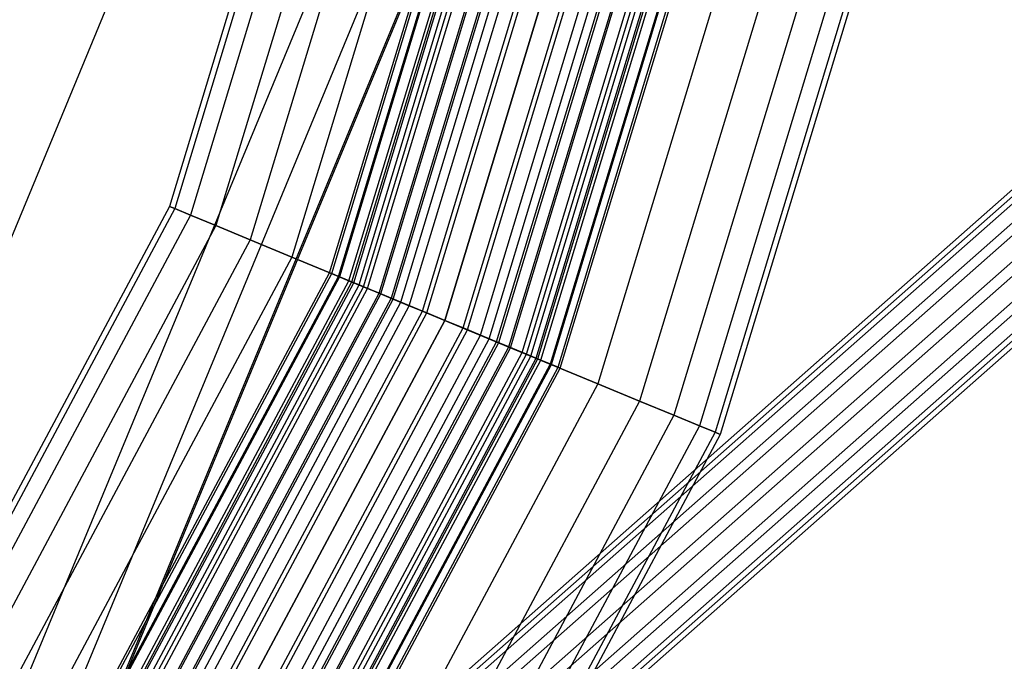
# Model space of a CAD drawing. Extents: x -1500 to 1500, y -3150 to 3150.
# Drawn here: x 323 to 455, y -203 to -117 of the extents above; entities that cross this region are included whole.
import ezdxf

# ---------------------------------------------------------------- set-up
doc = ezdxf.new("R2010")
doc.units = 0

msp = doc.modelspace()

# ---------------------------------------------------------------- linework, layer by layer
at = {"color": 0}
for p, q in [((333.989812, -249.204624, 743.326403), (624.611485, 7.347571, 1263.332659)), ((330.704949, -250.189012, 745.647912), (621.326622, 6.363183, 1265.654168)), ((337.688325, -250.189012, 741.745035), (628.309999, 6.363183, 1261.751291)), ((328.713913, -252.87841, 748.087515), (619.335587, 3.673786, 1268.093772)), ((340.809476, -252.87841, 741.327534), (631.43115, 3.673786, 1261.33379)), ((328.550201, -256.552195, 749.991523), (619.171874, 0, 1269.99778)), ((342.516954, -256.552195, 742.185769), (633.138627, 0, 1262.192025)), ((330.257679, -260.225981, 750.849758), (620.879352, -3.673786, 1270.856015)), ((342.353242, -260.225981, 744.089777), (632.974915, -3.673786, 1264.096033)), ((333.378829, -262.915378, 750.432257), (624.000503, -6.363183, 1270.438514)), ((340.362206, -262.915378, 746.52938), (630.983879, -6.363183, 1266.535637)), ((337.077343, -263.899766, 748.850889), (627.699016, -7.347571, 1268.857146)), ((299.263813, -199.961687, 541.548835), (353.005736, -70.217207, 541.548835)), ((363.871339, -72.378509, 632.164192), (342.759307, -141.975553, 632.164192)), ((364.62516, -72.528454, 639.967804), (343.46939, -142.26968, 639.967804)), ((364.62516, -72.528454, 624.360579), (343.46939, -142.26968, 624.360579)), ((366.857652, -72.972524, 647.471529), (345.572352, -143.140755, 647.471529)), ((366.857652, -72.972524, 616.856854), (345.572352, -143.140755, 616.856854)), ((370.483024, -73.693655, 654.387001), (348.987378, -144.555305, 654.387001)), ((370.483024, -73.693655, 609.941382), (348.987378, -144.555305, 609.941382)), ((320.08468, -213.873746, 589.011372), (377.565624, -75.102472, 589.011372)), ((375.361953, -74.664135, 660.448463), (353.583229, -146.458969, 660.448463)), ((375.361953, -74.664135, 603.87992), (353.583229, -146.458969, 603.87992)), ((325.833771, -217.715166, 588.804566), (384.347139, -76.451399, 588.804566)), ((381.306946, -75.846667, 665.422976), (359.183289, -148.77859, 665.422976)), ((381.306946, -75.846667, 598.905407), (359.183289, -148.77859, 598.905407)), ((330.107798, -220.570979, 575.62327), (389.388698, -77.454228, 575.62327)), ((330.289729, -220.692541, 582.852643), (389.6033, -77.496915, 582.852643)), ((388.089539, -77.195809, 669.119373), (365.572352, -151.425026, 669.119373)), ((388.089539, -77.195809, 595.20901), (365.572352, -151.425026, 595.20901)), ((395.449082, -78.659713, 671.395603), (372.50489, -154.296577, 671.395603)), ((395.449082, -78.659713, 592.93278), (372.50489, -154.296577, 592.93278)), ((403.10275, -80.182122, 672.164192), (379.714488, -157.282891, 672.164192)), ((403.10275, -80.182122, 592.164192), (379.714488, -157.282891, 592.164192)), ((410.756419, -81.704532, 671.395603), (386.924086, -160.269204, 671.395603)), ((410.756419, -81.704532, 592.93278), (386.924086, -160.269204, 592.93278)), ((418.115961, -83.168436, 669.119373), (393.856623, -163.140755, 669.119373)), ((418.115961, -83.168436, 595.20901), (393.856623, -163.140755, 595.20901)), ((424.898555, -84.517577, 665.422976), (400.245687, -165.787192, 665.422976)), ((424.898555, -84.517577, 598.905407), (400.245687, -165.787192, 598.905407)), ((430.843547, -85.70011, 660.448463), (405.845747, -168.106813, 660.448463)), ((430.843547, -85.70011, 603.87992), (405.845747, -168.106813, 603.87992)), ((435.722477, -86.670589, 654.387001), (410.441598, -170.010477, 654.387001)), ((435.722477, -86.670589, 609.941382), (410.441598, -170.010477, 609.941382)), ((439.347848, -87.391721, 647.471529), (413.856623, -171.425026, 647.471529)), ((439.347848, -87.391721, 616.856854), (413.856623, -171.425026, 616.856854)), ((441.580341, -87.835791, 639.967804), (415.959586, -172.296102, 639.967804)), ((441.580341, -87.835791, 624.360579), (415.959586, -172.296102, 624.360579)), ((442.334161, -87.985735, 632.164192), (416.669669, -172.590228, 632.164192)), ((342.759307, -141.975553, 632.164192), (308.475226, -206.116556, 632.164192)), ((343.46939, -142.26968, 639.967804), (309.114284, -206.543562, 639.967804)), ((343.46939, -142.26968, 624.360579), (309.114284, -206.543562, 624.360579)), ((343.46939, -142.26968, 639.967804), (342.759307, -141.975553, 632.164192)), ((342.759307, -141.975553, 632.164192), (343.46939, -142.26968, 624.360579)), ((345.572352, -143.140755, 647.471529), (343.46939, -142.26968, 639.967804)), ((343.46939, -142.26968, 624.360579), (345.572352, -143.140755, 616.856854)), ((345.572352, -143.140755, 647.471529), (311.0069, -207.808167, 647.471529)), ((345.572352, -143.140755, 616.856854), (311.0069, -207.808167, 616.856854)), ((348.987378, -144.555305, 654.387001), (345.572352, -143.140755, 647.471529)), ((345.572352, -143.140755, 616.856854), (348.987378, -144.555305, 609.941382)), ((348.987378, -144.555305, 654.387001), (314.080342, -209.861775, 654.387001)), ((348.987378, -144.555305, 609.941382), (314.080342, -209.861775, 609.941382)), ((353.583229, -146.458969, 660.448463), (348.987378, -144.555305, 654.387001)), ((348.987378, -144.555305, 609.941382), (353.583229, -146.458969, 603.87992)), ((353.583229, -146.458969, 660.448463), (318.216499, -212.625467, 660.448463)), ((353.583229, -146.458969, 603.87992), (318.216499, -212.625467, 603.87992)), ((359.183289, -148.77859, 665.422976), (353.583229, -146.458969, 660.448463)), ((353.583229, -146.458969, 603.87992), (359.183289, -148.77859, 598.905407)), ((359.183289, -148.77859, 665.422976), (323.25642, -215.993034, 665.422976)), ((359.183289, -148.77859, 598.905407), (323.25642, -215.993034, 598.905407)), ((365.572352, -151.425026, 669.119373), (359.183289, -148.77859, 665.422976)), ((359.183289, -148.77859, 598.905407), (365.572352, -151.425026, 595.20901)), ((365.572352, -151.425026, 669.119373), (329.006425, -219.835065, 669.119373)), ((365.572352, -151.425026, 595.20901), (329.006425, -219.835065, 595.20901)), ((372.50489, -154.296577, 671.395603), (365.572352, -151.425026, 669.119373)), ((365.572352, -151.425026, 595.20901), (372.50489, -154.296577, 592.93278)), ((372.50489, -154.296577, 671.395603), (335.245544, -224.003911, 671.395603)), ((372.50489, -154.296577, 592.93278), (335.245544, -224.003911, 592.93278)), ((379.714488, -157.282891, 672.164192), (372.50489, -154.296577, 671.395603)), ((372.50489, -154.296577, 592.93278), (379.714488, -157.282891, 592.164192)), ((379.714488, -157.282891, 672.164192), (341.734011, -228.339366, 672.164192)), ((379.714488, -157.282891, 592.164192), (341.734011, -228.339366, 592.164192)), ((386.924086, -160.269204, 671.395603), (379.714488, -157.282891, 672.164192)), ((379.714488, -157.282891, 592.164192), (386.924086, -160.269204, 592.93278)), ((386.924086, -160.269204, 671.395603), (348.222478, -232.674821, 671.395603)), ((386.924086, -160.269204, 592.93278), (348.222478, -232.674821, 592.93278)), ((393.856623, -163.140755, 669.119373), (386.924086, -160.269204, 671.395603)), ((386.924086, -160.269204, 592.93278), (393.856623, -163.140755, 595.20901)), ((393.856623, -163.140755, 669.119373), (354.461596, -236.843667, 669.119373)), ((393.856623, -163.140755, 595.20901), (354.461596, -236.843667, 595.20901)), ((400.245687, -165.787192, 665.422976), (393.856623, -163.140755, 669.119373)), ((393.856623, -163.140755, 595.20901), (400.245687, -165.787192, 598.905407)), ((400.245687, -165.787192, 665.422976), (360.211601, -240.685697, 665.422976)), ((400.245687, -165.787192, 598.905407), (360.211601, -240.685697, 598.905407)), ((405.845747, -168.106813, 660.448463), (400.245687, -165.787192, 665.422976)), ((400.245687, -165.787192, 598.905407), (405.845747, -168.106813, 603.87992)), ((405.845747, -168.106813, 660.448463), (365.251523, -244.053265, 660.448463)), ((405.845747, -168.106813, 603.87992), (365.251523, -244.053265, 603.87992)), ((410.441598, -170.010477, 654.387001), (405.845747, -168.106813, 660.448463)), ((405.845747, -168.106813, 603.87992), (410.441598, -170.010477, 609.941382)), ((410.441598, -170.010477, 654.387001), (369.387679, -246.816956, 654.387001)), ((410.441598, -170.010477, 609.941382), (369.387679, -246.816956, 609.941382)), ((413.856623, -171.425026, 647.471529), (410.441598, -170.010477, 654.387001)), ((410.441598, -170.010477, 609.941382), (413.856623, -171.425026, 616.856854)), ((413.856623, -171.425026, 647.471529), (372.461121, -248.870564, 647.471529)), ((413.856623, -171.425026, 616.856854), (372.461121, -248.870564, 616.856854)), ((415.959586, -172.296102, 639.967804), (413.856623, -171.425026, 647.471529)), ((413.856623, -171.425026, 616.856854), (415.959586, -172.296102, 624.360579)), ((415.959586, -172.296102, 639.967804), (374.353737, -250.13517, 639.967804)), ((415.959586, -172.296102, 624.360579), (374.353737, -250.13517, 624.360579)), ((416.669669, -172.590228, 632.164192), (374.992795, -250.562175, 632.164192)), ((416.669669, -172.590228, 632.164192), (415.959586, -172.296102, 639.967804)), ((415.959586, -172.296102, 624.360579), (416.669669, -172.590228, 632.164192))]:
    msp.add_line(p, q, dxfattribs=at)
at = {"color": 4}
for p, q in [((364.239506, -150.872943, 632.164192), (386.674597, -76.914359, 632.164192)), ((364.536853, -150.996109, 635.431955), (386.990259, -76.977149, 635.431955)), ((364.536853, -150.996109, 628.896429), (386.990259, -76.977149, 628.896429)), ((365.417469, -151.360871, 638.574139), (387.925116, -77.163103, 638.574139)), ((365.417469, -151.360871, 625.754244), (387.925116, -77.163103, 625.754244)), ((366.84751, -151.953214, 641.469993), (389.44324, -77.465077, 641.469993)), ((366.84751, -151.953214, 622.85839), (389.44324, -77.465077, 622.85839)), ((367.242114, -152.116664, 632.164192), (389.862149, -77.548403, 632.164192)), ((367.481767, -152.215932, 634.797911), (390.116563, -77.599009, 634.797911)), ((367.481767, -152.215932, 629.530472), (390.116563, -77.599009, 629.530472)), ((368.191517, -152.50992, 637.330418), (390.87003, -77.748883, 637.330418)), ((368.191517, -152.50992, 626.997965), (390.87003, -77.748883, 626.997965)), ((368.772023, -152.750373, 644.00823), (391.486292, -77.871465, 644.00823)), ((368.772023, -152.750373, 620.320153), (391.486292, -77.871465, 620.320153)), ((369.344088, -152.98733, 639.66439), (392.093593, -77.992265, 639.66439)), ((369.344088, -152.98733, 624.663993), (392.093593, -77.992265, 624.663993)), ((370.895188, -153.629817, 641.710133), (393.740231, -78.319802, 641.710133)), ((370.895188, -153.629817, 622.61825), (393.740231, -78.319802, 622.61825)), ((371.117048, -153.721715, 646.091308), (393.975757, -78.366651, 646.091308)), ((371.117048, -153.721715, 618.237076), (393.975757, -78.366651, 618.237076)), ((372.785208, -154.412689, 643.389031), (395.746666, -78.718906, 643.389031)), ((372.785208, -154.412689, 620.939352), (395.746666, -78.718906, 620.939352)), ((373.792469, -154.82991, 647.639174), (396.815968, -78.931604, 647.639174)), ((373.792469, -154.82991, 616.689209), (396.815968, -78.931604, 616.689209)), ((374.941517, -155.305861, 644.636565), (398.035792, -79.174242, 644.636565)), ((374.941517, -155.305861, 619.691818), (398.035792, -79.174242, 619.691818)), ((376.695469, -156.032372, 648.592345), (399.897777, -79.544613, 648.592345)), ((376.695469, -156.032372, 615.736038), (399.897777, -79.544613, 615.736038)), ((377.281248, -156.27501, 645.404793), (400.519637, -79.668309, 645.404793)), ((377.281248, -156.27501, 618.92359), (400.519637, -79.668309, 618.92359)), ((379.714488, -157.282891, 648.914192), (403.10275, -80.182122, 648.914192)), ((379.714488, -157.282891, 615.414192), (403.10275, -80.182122, 615.414192)), ((379.714488, -157.282891, 645.664192), (403.10275, -80.182122, 645.664192)), ((379.714488, -157.282891, 618.664192), (403.10275, -80.182122, 618.664192)), ((382.147727, -158.290771, 645.404793), (405.685863, -80.695935, 645.404793)), ((382.147727, -158.290771, 618.92359), (405.685863, -80.695935, 618.92359)), ((382.733507, -158.533409, 648.592345), (406.307724, -80.819631, 648.592345)), ((382.733507, -158.533409, 615.736038), (406.307724, -80.819631, 615.736038)), ((384.487459, -159.25992, 644.636565), (408.169709, -81.190003, 644.636565)), ((384.487459, -159.25992, 619.691818), (408.169709, -81.190003, 619.691818)), ((385.636507, -159.735871, 647.639174), (409.389532, -81.432641, 647.639174)), ((385.636507, -159.735871, 616.689209), (409.389532, -81.432641, 616.689209)), ((386.643767, -160.153092, 643.389031), (410.458834, -81.645338, 643.389031)), ((386.643767, -160.153092, 620.939352), (410.458834, -81.645338, 620.939352)), ((388.311927, -160.844067, 646.091308), (412.229743, -81.997594, 646.091308)), ((388.311927, -160.844067, 618.237076), (412.229743, -81.997594, 618.237076)), ((388.533788, -160.935964, 641.710133), (412.465269, -82.044443, 641.710133)), ((388.533788, -160.935964, 622.61825), (412.465269, -82.044443, 622.61825)), ((390.084888, -161.578451, 639.66439), (414.111908, -82.37198, 639.66439)), ((390.084888, -161.578451, 624.663993), (414.111908, -82.37198, 624.663993)), ((390.656953, -161.815408, 644.00823), (414.719209, -82.49278, 644.00823)), ((390.656953, -161.815408, 620.320153), (414.719209, -82.49278, 620.320153)), ((391.237459, -162.055861, 637.330418), (415.335471, -82.615362, 637.330418)), ((391.237459, -162.055861, 626.997965), (415.335471, -82.615362, 626.997965)), ((391.947208, -162.349849, 634.797911), (416.088937, -82.765236, 634.797911)), ((391.947208, -162.349849, 629.530472), (416.088937, -82.765236, 629.530472)), ((392.186862, -162.449117, 632.164192), (416.343352, -82.815842, 632.164192)), ((392.581465, -162.612567, 641.469993), (416.762261, -82.899168, 641.469993)), ((392.581465, -162.612567, 622.85839), (416.762261, -82.899168, 622.85839)), ((394.011507, -163.20491, 638.574139), (418.280385, -83.201142, 638.574139)), ((394.011507, -163.20491, 625.754244), (418.280385, -83.201142, 625.754244)), ((394.892123, -163.569673, 635.431955), (419.215241, -83.387096, 635.431955)), ((394.892123, -163.569673, 628.896429), (419.215241, -83.387096, 628.896429)), ((395.18947, -163.692838, 632.164192), (419.530904, -83.449885, 632.164192)), ((327.806895, -219.033564, 632.164192), (364.239506, -150.872943, 632.164192)), ((328.0745, -219.212373, 635.431955), (364.536853, -150.996109, 635.431955)), ((328.0745, -219.212373, 628.896429), (364.536853, -150.996109, 628.896429)), ((328.867033, -219.741926, 638.574139), (365.417469, -151.360871, 638.574139)), ((328.867033, -219.741926, 625.754244), (365.417469, -151.360871, 625.754244)), ((364.536853, -150.996109, 635.431955), (364.239506, -150.872943, 632.164192)), ((364.239506, -150.872943, 632.164192), (364.536853, -150.996109, 628.896429)), ((365.417469, -151.360871, 638.574139), (364.536853, -150.996109, 635.431955)), ((364.536853, -150.996109, 628.896429), (365.417469, -151.360871, 625.754244)), ((366.84751, -151.953214, 641.469993), (365.417469, -151.360871, 638.574139)), ((365.417469, -151.360871, 625.754244), (366.84751, -151.953214, 622.85839)), ((330.154037, -220.601875, 641.469993), (366.84751, -151.953214, 641.469993)), ((330.154037, -220.601875, 622.85839), (366.84751, -151.953214, 622.85839)), ((330.509171, -220.839168, 632.164192), (367.242114, -152.116664, 632.164192)), ((330.724853, -220.983282, 634.797911), (367.481767, -152.215932, 634.797911)), ((330.724853, -220.983282, 629.530472), (367.481767, -152.215932, 629.530472)), ((331.363611, -221.410086, 637.330418), (368.191517, -152.50992, 637.330418)), ((331.363611, -221.410086, 626.997965), (368.191517, -152.50992, 626.997965)), ((331.886052, -221.75917, 644.00823), (368.772023, -152.750373, 644.00823)), ((331.886052, -221.75917, 620.320153), (368.772023, -152.750373, 620.320153)), ((332.400897, -222.103179, 639.66439), (369.344088, -152.98733, 639.66439)), ((332.400897, -222.103179, 624.663993), (369.344088, -152.98733, 624.663993)), ((368.772023, -152.750373, 644.00823), (366.84751, -151.953214, 641.469993)), ((366.84751, -151.953214, 622.85839), (368.772023, -152.750373, 620.320153)), ((367.481767, -152.215932, 634.797911), (367.242114, -152.116664, 632.164192)), ((367.242114, -152.116664, 632.164192), (367.481767, -152.215932, 629.530472)), ((368.191517, -152.50992, 637.330418), (367.481767, -152.215932, 634.797911)), ((367.481767, -152.215932, 629.530472), (368.191517, -152.50992, 626.997965)), ((369.344088, -152.98733, 639.66439), (368.191517, -152.50992, 637.330418)), ((368.191517, -152.50992, 626.997965), (369.344088, -152.98733, 624.663993)), ((371.117048, -153.721715, 646.091308), (368.772023, -152.750373, 644.00823)), ((368.772023, -152.750373, 620.320153), (371.117048, -153.721715, 618.237076)), ((370.895188, -153.629817, 641.710133), (369.344088, -152.98733, 639.66439)), ((369.344088, -152.98733, 624.663993), (370.895188, -153.629817, 622.61825)), ((333.79685, -223.035925, 641.710133), (370.895188, -153.629817, 641.710133)), ((333.79685, -223.035925, 622.61825), (370.895188, -153.629817, 622.61825)), ((333.99652, -223.16934, 646.091308), (371.117048, -153.721715, 646.091308)), ((333.99652, -223.16934, 618.237076), (371.117048, -153.721715, 618.237076)), ((335.497824, -224.172479, 643.389031), (372.785208, -154.412689, 643.389031)), ((335.497824, -224.172479, 620.939352), (372.785208, -154.412689, 620.939352)), ((372.785208, -154.412689, 643.389031), (370.895188, -153.629817, 641.710133)), ((370.895188, -153.629817, 622.61825), (372.785208, -154.412689, 620.939352)), ((373.792469, -154.82991, 647.639174), (371.117048, -153.721715, 646.091308)), ((371.117048, -153.721715, 618.237076), (373.792469, -154.82991, 616.689209)), ((374.941517, -155.305861, 644.636565), (372.785208, -154.412689, 643.389031)), ((372.785208, -154.412689, 620.939352), (374.941517, -155.305861, 619.691818)), ((336.404334, -224.77819, 647.639174), (373.792469, -154.82991, 647.639174)), ((336.404334, -224.77819, 616.689209), (373.792469, -154.82991, 616.689209)), ((337.43845, -225.469164, 644.636565), (374.941517, -155.305861, 644.636565)), ((337.43845, -225.469164, 619.691818), (374.941517, -155.305861, 619.691818)), ((376.695469, -156.032372, 648.592345), (373.792469, -154.82991, 647.639174)), ((373.792469, -154.82991, 616.689209), (376.695469, -156.032372, 615.736038)), ((377.281248, -156.27501, 645.404793), (374.941517, -155.305861, 644.636565)), ((374.941517, -155.305861, 619.691818), (377.281248, -156.27501, 618.92359)), ((339.016965, -226.523894, 648.592345), (376.695469, -156.032372, 648.592345)), ((339.016965, -226.523894, 615.736038), (376.695469, -156.032372, 615.736038)), ((339.544153, -226.87615, 645.404793), (377.281248, -156.27501, 645.404793)), ((339.544153, -226.87615, 618.92359), (377.281248, -156.27501, 618.92359)), ((379.714488, -157.282891, 648.914192), (376.695469, -156.032372, 648.592345)), ((376.695469, -156.032372, 615.736038), (379.714488, -157.282891, 615.414192)), ((379.714488, -157.282891, 645.664192), (377.281248, -156.27501, 645.404793)), ((377.281248, -156.27501, 618.92359), (379.714488, -157.282891, 618.664192)), ((341.734011, -228.339366, 648.914192), (379.714488, -157.282891, 648.914192)), ((341.734011, -228.339366, 615.414192), (379.714488, -157.282891, 615.414192)), ((341.734011, -228.339366, 645.664192), (379.714488, -157.282891, 645.664192)), ((341.734011, -228.339366, 618.664192), (379.714488, -157.282891, 618.664192)), ((343.923868, -229.802582, 645.404793), (382.147727, -158.290771, 645.404793)), ((343.923868, -229.802582, 618.92359), (382.147727, -158.290771, 618.92359)), ((344.451056, -230.154838, 648.592345), (382.733507, -158.533409, 648.592345)), ((344.451056, -230.154838, 615.736038), (382.733507, -158.533409, 615.736038)), ((382.733507, -158.533409, 648.592345), (379.714488, -157.282891, 648.914192)), ((379.714488, -157.282891, 615.414192), (382.733507, -158.533409, 615.736038)), ((382.147727, -158.290771, 645.404793), (379.714488, -157.282891, 645.664192)), ((379.714488, -157.282891, 618.664192), (382.147727, -158.290771, 618.92359)), ((384.487459, -159.25992, 644.636565), (382.147727, -158.290771, 645.404793)), ((382.147727, -158.290771, 618.92359), (384.487459, -159.25992, 619.691818)), ((385.636507, -159.735871, 647.639174), (382.733507, -158.533409, 648.592345)), ((382.733507, -158.533409, 615.736038), (385.636507, -159.735871, 616.689209)), ((346.029571, -231.209567, 644.636565), (384.487459, -159.25992, 644.636565)), ((346.029571, -231.209567, 619.691818), (384.487459, -159.25992, 619.691818)), ((347.063687, -231.900542, 647.639174), (385.636507, -159.735871, 647.639174)), ((347.063687, -231.900542, 616.689209), (385.636507, -159.735871, 616.689209)), ((386.643767, -160.153092, 643.389031), (384.487459, -159.25992, 644.636565)), ((384.487459, -159.25992, 619.691818), (386.643767, -160.153092, 620.939352)), ((388.311927, -160.844067, 646.091308), (385.636507, -159.735871, 647.639174)), ((385.636507, -159.735871, 616.689209), (388.311927, -160.844067, 618.237076)), ((347.970198, -232.506253, 643.389031), (386.643767, -160.153092, 643.389031)), ((347.970198, -232.506253, 620.939352), (386.643767, -160.153092, 620.939352)), ((349.471502, -233.509392, 646.091308), (388.311927, -160.844067, 646.091308)), ((349.471502, -233.509392, 618.237076), (388.311927, -160.844067, 618.237076)), ((349.671171, -233.642807, 641.710133), (388.533788, -160.935964, 641.710133)), ((349.671171, -233.642807, 622.61825), (388.533788, -160.935964, 622.61825)), ((388.533788, -160.935964, 641.710133), (386.643767, -160.153092, 643.389031)), ((386.643767, -160.153092, 620.939352), (388.533788, -160.935964, 622.61825)), ((390.656953, -161.815408, 644.00823), (388.311927, -160.844067, 646.091308)), ((388.311927, -160.844067, 618.237076), (390.656953, -161.815408, 620.320153)), ((390.084888, -161.578451, 639.66439), (388.533788, -160.935964, 641.710133)), ((388.533788, -160.935964, 622.61825), (390.084888, -161.578451, 624.663993)), ((351.067124, -234.575553, 639.66439), (390.084888, -161.578451, 639.66439)), ((351.067124, -234.575553, 624.663993), (390.084888, -161.578451, 624.663993)), ((351.581969, -234.919561, 644.00823), (390.656953, -161.815408, 644.00823)), ((351.581969, -234.919561, 620.320153), (390.656953, -161.815408, 620.320153)), ((352.10441, -235.268645, 637.330418), (391.237459, -162.055861, 637.330418)), ((352.10441, -235.268645, 626.997965), (391.237459, -162.055861, 626.997965)), ((352.743168, -235.69545, 634.797911), (391.947208, -162.349849, 634.797911)), ((352.743168, -235.69545, 629.530472), (391.947208, -162.349849, 629.530472)), ((352.95885, -235.839564, 632.164192), (392.186862, -162.449117, 632.164192)), ((391.237459, -162.055861, 637.330418), (390.084888, -161.578451, 639.66439)), ((390.084888, -161.578451, 624.663993), (391.237459, -162.055861, 626.997965)), ((392.581465, -162.612567, 641.469993), (390.656953, -161.815408, 644.00823)), ((390.656953, -161.815408, 620.320153), (392.581465, -162.612567, 622.85839)), ((391.947208, -162.349849, 634.797911), (391.237459, -162.055861, 637.330418)), ((391.237459, -162.055861, 626.997965), (391.947208, -162.349849, 629.530472)), ((392.186862, -162.449117, 632.164192), (391.947208, -162.349849, 634.797911)), ((391.947208, -162.349849, 629.530472), (392.186862, -162.449117, 632.164192)), ((353.313984, -236.076857, 641.469993), (392.581465, -162.612567, 641.469993)), ((353.313984, -236.076857, 622.85839), (392.581465, -162.612567, 622.85839)), ((354.600988, -236.936805, 638.574139), (394.011507, -163.20491, 638.574139)), ((354.600988, -236.936805, 625.754244), (394.011507, -163.20491, 625.754244)), ((355.393521, -237.466359, 635.431955), (394.892123, -163.569673, 635.431955)), ((355.393521, -237.466359, 628.896429), (394.892123, -163.569673, 628.896429)), ((355.661127, -237.645167, 632.164192), (395.18947, -163.692838, 632.164192)), ((394.011507, -163.20491, 638.574139), (392.581465, -162.612567, 641.469993)), ((392.581465, -162.612567, 622.85839), (394.011507, -163.20491, 625.754244)), ((394.892123, -163.569673, 635.431955), (394.011507, -163.20491, 638.574139)), ((394.011507, -163.20491, 625.754244), (394.892123, -163.569673, 628.896429)), ((395.18947, -163.692838, 632.164192), (394.892123, -163.569673, 635.431955)), ((394.892123, -163.569673, 628.896429), (395.18947, -163.692838, 632.164192))]:
    msp.add_line(p, q, dxfattribs=at)

doc.saveas('drawing.dxf')
